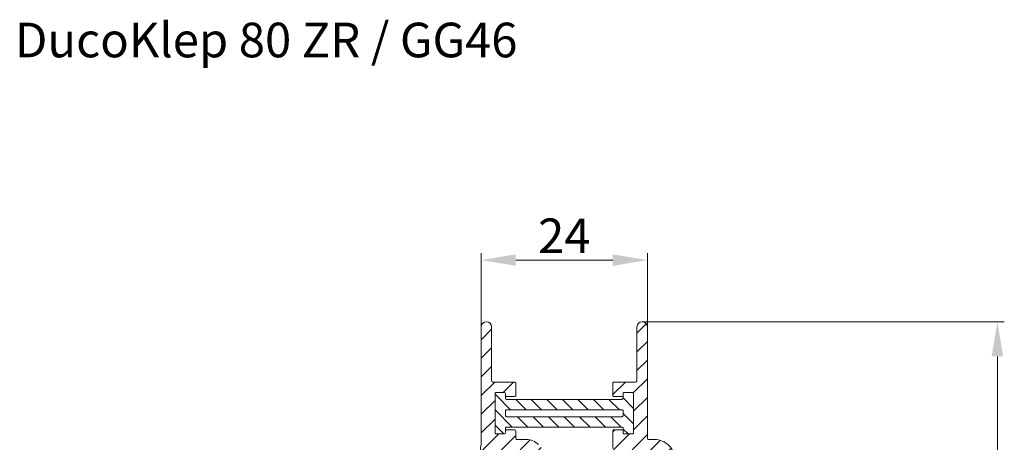
# Model space of a CAD drawing. Units: millimetres. Extents: x 884 to 1725, y 578 to 1866.
# Drawn here: x 1155 to 1297, y 760 to 821 of the extents above; entities that cross this region are included whole.
import ezdxf

# ---------------------------------------------------------------- set-up
doc = ezdxf.new("R2010")
doc.units = ezdxf.units.MM
doc.header["$LTSCALE"] = 0.2
doc.layers.get('Defpoints').update_dxf_attribs({"lineweight": 9})
for name, color, linetype, lineweight in [('Aluminium', 250, 'Continuous', 9), ('Bemating', 250, 'Continuous', 9), ('KS-profiel', 252, 'Continuous', 9), ('Subtekst', 8, 'Continuous', 9)]:
    doc.layers.add(name, color=color, linetype=linetype, lineweight=lineweight)
doc.styles.get("Standard").update_dxf_attribs({"font": 'arial.ttf'})
doc.dimstyles.new('schaal 1-5', dxfattribs={"dimtxt": 5, "dimasz": 5, "dimexe": 1, "dimexo": 0, "dimgap": 1, "dimtad": 1, "dimdec": 0, "dimdsep": 46, "dimtxsty": 'Standard', "dimcen": 0, "dimclrt": 256, "dimadec": 1, "dimazin": 0, "dimtfac": 1, "dimtdec": 0, "dimtofl": 0, "dimtmove": 1, "dimatfit": 3, "dimfxl": 0, "dimtolj": 1, "dimtzin": 0, "dimlwd": -1, "dimlwe": -1, "dimarcsym": 0})
pattern_1 = [(45, (168.084, -211.4037), (-1.3470384, 1.3470384), [])]

# ---------------------------------------------------------------- blocks, each defined once
blk = doc.blocks.new('*D41')
at = {"layer": 'Bemating', "color": 0, "transparency": 16777216}
for p, q in [((1221.6, 776.59), (1221.6, 787.25)), ((1245.6, 776.59), (1245.6, 787.25)), ((1226.6, 786.25), (1240.6, 786.25))]:
    blk.add_line(p, q, dxfattribs=at)
for points in [[(1226.6, 787.08), (1226.6, 785.42), (1221.6, 786.25)], [(1240.6, 787.08), (1240.6, 785.42), (1245.6, 786.25)]]:
    blk.add_solid(points, dxfattribs=at)
at = {"layer": 'Defpoints', "color": 0, "transparency": 16777216}
for p in [(1245.6, 786.25), (1221.6, 776.59), (1245.6, 776.59)]:
    blk.add_point(p, dxfattribs=at)
at = {"layer": 'Bemating', "transparency": 16777216, "insert": (1233.6, 789.76), "char_height": 5, "attachment_point": 5}
blk.add_mtext('\\A1;24', dxfattribs=at)
blk = doc.blocks.new('*D42')
at = {"layer": 'Bemating', "color": 0, "transparency": 16777216}
for p, q in [((1244.85, 777.34), (1297.14, 777.34)), ((1296.14, 772.34), (1296.14, 677.34)), ((1244.85, 672.34), (1297.14, 672.34))]:
    blk.add_line(p, q, dxfattribs=at)
for points in [[(1295.31, 772.34), (1296.98, 772.34), (1296.14, 777.34)], [(1295.31, 677.34), (1296.98, 677.34), (1296.14, 672.34)]]:
    blk.add_solid(points, dxfattribs=at)
at = {"layer": 'Defpoints', "color": 0, "transparency": 16777216}
for p in [(1244.85, 777.34), (1244.85, 672.34), (1296.14, 672.34)]:
    blk.add_point(p, dxfattribs=at)
at = {"layer": 'Bemating', "transparency": 16777216, "insert": (1292.59, 724.84), "char_height": 5, "attachment_point": 5, "rotation": 90}
blk.add_mtext('\\A1;105', dxfattribs=at)

msp = doc.modelspace()

# ---------------------------------------------------------------- hatches: boundary and pattern name
at = {"layer": 'Aluminium'}
h = msp.add_hatch(dxfattribs=at)
h.set_pattern_fill('ANSI31', color=256, scale=0.6, style=0)
h.set_pattern_definition(pattern_1)
edge = h.paths.add_edge_path()
edge.add_line((1197.31, 737.34), (1217.27, 751.84))
edge.add_arc((1211.1, 760.34), 10.5, 305.9996, 360)
edge.add_line((1221.6, 760.34), (1221.6, 776.59))
edge.add_arc((1222.35, 776.59), 0.75, 0, 180, ccw=False)
edge.add_line((1223.1, 776.59), (1223.1, 768.84))
edge.add_arc((1223.3, 768.84), 0.2, 180, 270)
edge.add_line((1223.3, 768.64), (1226.4, 768.64))
edge.add_arc((1226.4, 768.44), 0.2, 0, 90, ccw=False)
edge.add_line((1226.6, 768.44), (1226.6, 766.74))
edge.add_arc((1226.4, 766.74), 0.2, 270, 360, ccw=False)
edge.add_line((1226.4, 766.54), (1225.3, 766.54))
edge.add_arc((1225.3, 766.74), 0.2, 180, 270, ccw=False)
edge.add_line((1225.1, 766.74), (1225.1, 766.94))
edge.add_arc((1224.9, 766.94), 0.2, 360, 450)
edge.add_line((1224.9, 767.14), (1223.8, 767.14))
edge.add_arc((1223.8, 766.94), 0.2, 90, 180)
edge.add_line((1223.6, 766.94), (1223.6, 761.34))
edge.add_arc((1223.8, 761.34), 0.2, 180, 270)
edge.add_line((1223.8, 761.14), (1224.9, 761.14))
edge.add_arc((1224.9, 761.34), 0.2, 270, 360)
edge.add_line((1225.1, 761.34), (1225.1, 761.54))
edge.add_arc((1225.3, 761.54), 0.2, 90, 180, ccw=False)
edge.add_line((1225.3, 761.74), (1226.4, 761.74))
edge.add_arc((1226.4, 761.54), 0.2, 0, 90, ccw=False)
edge.add_line((1226.6, 761.54), (1226.6, 760.54))
edge.add_arc((1226.8, 760.54), 0.2, 180, 270)
edge.add_line((1226.8, 760.34), (1228.12, 760.34))
edge.add_arc((1228.12, 757.84), 2.5, 45, 90, ccw=False)
edge.add_line((1229.88, 759.6), (1232.12, 757.37))
edge.add_arc((1230.35, 755.6), 2.5, 0, 45, ccw=False)
edge.add_line((1232.85, 755.6), (1232.85, 751.69))
edge.add_arc((1233.35, 751.69), 0.5, 180, 252.0226)
edge.add_arc((1232.1, 747.84), 3.55, -62.9389, 72.0226, ccw=False)
edge.add_arc((1233.62, 744.85), 0.2, 195, 297.0611, ccw=False)
edge.add_line((1233.43, 744.8), (1233.14, 745.9))
edge.add_arc((1233.33, 745.95), 0.2, 123.1262, 195, ccw=False)
edge.add_arc((1232.1, 747.84), 2.05, 303.1262, 566.8738)
edge.add_arc((1230.09, 746.82), 0.2, -45, 26.8738, ccw=False)
edge.add_line((1230.23, 746.68), (1229.95, 746.4))
edge.add_arc((1229.81, 746.54), 0.2, 270, 315, ccw=False)
edge.add_line((1229.81, 746.34), (1229.01, 746.34))
edge.add_arc((1229.01, 746.54), 0.2, 202.8338, 270, ccw=False)
edge.add_arc((1232.1, 747.84), 3.55, 107.9774, 202.8338, ccw=False)
edge.add_arc((1230.85, 751.69), 0.5, 287.9774, 360)
edge.add_line((1231.35, 751.69), (1231.35, 755.6))
edge.add_arc((1230.35, 755.6), 1, 0, 45)
edge.add_line((1231.06, 756.31), (1228.82, 758.54))
edge.add_arc((1228.12, 757.84), 1, 45, 90)
edge.add_line((1228.12, 758.84), (1223.18, 758.84))
edge.add_arc((1223.18, 758.64), 0.2, 90, 171.9901)
edge.add_arc((1211.1, 760.34), 12, 305.9996, 351.9901, ccw=False)
edge.add_line((1218.15, 750.63), (1199.79, 737.29))
edge.add_arc((1199.91, 737.12), 0.2, 125.9996, 240.5702)
edge.add_arc((1198.33, 734.34), 3, -40.0052, 60.5702, ccw=False)
edge.add_arc((1200.48, 732.54), 0.2, 270, 319.9948, ccw=False)
edge.add_line((1200.48, 732.34), (1199.6, 732.34))
edge.add_arc((1199.6, 732.54), 0.2, 210, 270, ccw=False)
edge.add_line((1199.43, 732.44), (1199.18, 732.87))
edge.add_arc((1199.35, 732.97), 0.2, 126.7563, 210, ccw=False)
edge.add_arc((1198.33, 734.34), 1.5, 306.7563, 593.2437)
edge.add_arc((1197.32, 732.97), 0.2, -30, 53.2437, ccw=False)
edge.add_line((1197.49, 732.87), (1197.24, 732.44))
edge.add_arc((1197.06, 732.54), 0.2, 270, 330, ccw=False)
edge.add_line((1197.06, 732.34), (1196.19, 732.34))
edge.add_arc((1196.19, 732.54), 0.2, 220.0052, 270, ccw=False)
edge.add_arc((1198.33, 734.34), 3, 201.4154, 220.0052, ccw=False)
edge.add_arc((1195.35, 733.17), 0.2, 21.4154, 140.8088)
edge.add_arc((1207.6, 723.18), 16, 140.8088, 180)
edge.add_line((1191.6, 723.18), (1191.6, 703.93))
edge.add_arc((1190.85, 703.93), 0.75, -180, 0, ccw=False)
edge.add_line((1190.1, 703.93), (1190.1, 723.18))
edge.add_arc((1207.6, 723.18), 17.5, 125.9996, 180, ccw=False)
h = msp.add_hatch(dxfattribs=at)
h.set_pattern_fill('ANSI31', color=256, scale=0.6, style=0)
h.set_pattern_definition(pattern_1)
edge = h.paths.add_edge_path()
edge.add_arc((1253.4, 755.09), 0.2, 0, 90)
edge.add_line((1253.4, 755.29), (1249.8, 755.29))
edge.add_arc((1249.8, 755.49), 0.2, 180, 270, ccw=False)
edge.add_line((1249.6, 755.49), (1249.6, 757.34))
edge.add_arc((1246.6, 757.34), 3, 0, 90)
edge.add_line((1246.6, 760.34), (1245.8, 760.34))
edge.add_arc((1245.8, 760.54), 0.2, 180, 270, ccw=False)
edge.add_line((1245.6, 760.54), (1245.6, 776.59))
edge.add_arc((1244.85, 776.59), 0.75, 0, 180)
edge.add_line((1244.1, 776.59), (1244.1, 768.84))
edge.add_arc((1243.9, 768.84), 0.2, -90, 0, ccw=False)
edge.add_line((1243.9, 768.64), (1240.8, 768.64))
edge.add_arc((1240.8, 768.44), 0.2, 90, 180)
edge.add_line((1240.6, 768.44), (1240.6, 766.74))
edge.add_arc((1240.8, 766.74), 0.2, 180, 270)
edge.add_line((1240.8, 766.54), (1241.9, 766.54))
edge.add_arc((1241.9, 766.74), 0.2, 270, 360)
edge.add_line((1242.1, 766.74), (1242.1, 766.94))
edge.add_arc((1242.3, 766.94), 0.2, 90, 180, ccw=False)
edge.add_line((1242.3, 767.14), (1243.4, 767.14))
edge.add_arc((1243.4, 766.94), 0.2, 0, 90, ccw=False)
edge.add_line((1243.6, 766.94), (1243.6, 761.34))
edge.add_arc((1243.4, 761.34), 0.2, -90, 0, ccw=False)
edge.add_line((1243.4, 761.14), (1242.3, 761.14))
edge.add_arc((1242.3, 761.34), 0.2, 180, 270, ccw=False)
edge.add_line((1242.1, 761.34), (1242.1, 761.54))
edge.add_arc((1241.9, 761.54), 0.2, 360, 450)
edge.add_line((1241.9, 761.74), (1240.8, 761.74))
edge.add_arc((1240.8, 761.54), 0.2, 90, 180)
edge.add_line((1240.6, 761.54), (1240.6, 759.04))
edge.add_arc((1240.8, 759.04), 0.2, 180, 270)
edge.add_line((1240.8, 758.84), (1243.4, 758.84))
edge.add_arc((1243.4, 758.64), 0.2, 0, 90, ccw=False)
edge.add_line((1243.6, 758.64), (1243.6, 756.89))
edge.add_arc((1243.8, 756.89), 0.2, 180, 240)
edge.add_line((1243.7, 756.72), (1244.51, 756.25))
edge.add_arc((1244.61, 756.42), 0.2, 240, 300)
edge.add_line((1244.71, 756.25), (1245.14, 756.49))
edge.add_arc((1245.04, 756.67), 0.2, 300, 383.2437)
edge.add_arc((1246.6, 757.34), 1.5, -83.2437, 203.2437, ccw=False)
edge.add_arc((1246.8, 755.65), 0.2, 96.7563, 180)
edge.add_line((1246.6, 755.65), (1246.6, 755.16))
edge.add_arc((1246.8, 755.16), 0.2, 180, 240)
edge.add_line((1246.7, 754.98), (1250.1, 753.02))
edge.add_arc((1250.6, 753.89), 1, 240, 300)
edge.add_line((1251.1, 753.02), (1253.1, 754.18))
edge.add_arc((1252.6, 755.04), 1, 300, 360)
at = {"layer": 'KS-profiel'}
h = msp.add_hatch(dxfattribs=at)
h.set_pattern_fill('ANSI31', color=256, scale=0.5, angle=90)
h.set_pattern_definition([(135, (-1036.575, -199.1035), (-1.122532, -1.122532), [])])
edge = h.paths.add_edge_path(flags=16)
edge.add_line((1242.1, 764.44), (1242.1, 763.84))
edge.add_arc((1241.9, 763.84), 0.2, -90, 0, ccw=False)
edge.add_line((1241.9, 763.64), (1225.3, 763.64))
edge.add_arc((1225.3, 763.84), 0.2, 180, 270, ccw=False)
edge.add_line((1225.1, 763.84), (1225.1, 764.44))
edge.add_arc((1225.3, 764.44), 0.2, 90, 180, ccw=False)
edge.add_line((1225.3, 764.64), (1241.9, 764.64))
edge.add_arc((1241.9, 764.44), 0.2, 0, 90, ccw=False)
edge = h.paths.add_edge_path()
edge.add_line((1243.6, 766.94), (1243.6, 761.34))
edge.add_arc((1243.4, 761.34), 0.2, -90, 0, ccw=False)
edge.add_line((1243.4, 761.14), (1242.3, 761.14))
edge.add_arc((1242.3, 761.34), 0.2, 180, 270, ccw=False)
edge.add_line((1242.1, 761.34), (1242.1, 761.94))
edge.add_arc((1241.9, 761.94), 0.2, 360, 450)
edge.add_line((1241.9, 762.14), (1225.3, 762.14))
edge.add_arc((1225.3, 761.94), 0.2, 90, 180)
edge.add_line((1225.1, 761.94), (1225.1, 761.34))
edge.add_arc((1224.9, 761.34), 0.2, -90, 0, ccw=False)
edge.add_line((1224.9, 761.14), (1223.8, 761.14))
edge.add_arc((1223.8, 761.34), 0.2, 180, 270, ccw=False)
edge.add_line((1223.6, 761.34), (1223.6, 766.94))
edge.add_arc((1223.8, 766.94), 0.2, 90, 180, ccw=False)
edge.add_line((1223.8, 767.14), (1224.9, 767.14))
edge.add_arc((1224.9, 766.94), 0.2, 0, 90, ccw=False)
edge.add_line((1225.1, 766.94), (1225.1, 766.34))
edge.add_arc((1225.3, 766.34), 0.2, 180, 270)
edge.add_line((1225.3, 766.14), (1241.9, 766.14))
edge.add_arc((1241.9, 766.34), 0.2, 270, 360)
edge.add_line((1242.1, 766.34), (1242.1, 766.94))
edge.add_arc((1242.3, 766.94), 0.2, 90, 180, ccw=False)
edge.add_line((1242.3, 767.14), (1243.4, 767.14))
edge.add_arc((1243.4, 766.94), 0.2, 0, 90, ccw=False)

# ---------------------------------------------------------------- linework, layer by layer
at = {"layer": 'Aluminium'}
for points in [[(1217.27, 751.84, 0.240081), (1221.6, 760.34), (1221.6, 776.59, -1), (1223.1, 776.59), (1223.1, 768.84, 0.414214), (1223.3, 768.64), (1226.4, 768.64, -0.414214), (1226.6, 768.44), (1226.6, 766.74, -0.414214), (1226.4, 766.54), (1225.3, 766.54, -0.414214), (1225.1, 766.74), (1225.1, 766.94, 0.414214), (1224.9, 767.14), (1223.8, 767.14, 0.414214), (1223.6, 766.94), (1223.6, 761.34, 0.414214), (1223.8, 761.14), (1224.9, 761.14, 0.414214), (1225.1, 761.34), (1225.1, 761.54, -0.414214), (1225.3, 761.74), (1226.4, 761.74, -0.414214), (1226.6, 761.54), (1226.6, 760.54, 0.414214), (1226.8, 760.34), (1228.12, 760.34, -0.198912), (1229.88, 759.6)], [(1249.6, 757.34, 0.414214), (1246.6, 760.34), (1245.8, 760.34, -0.414214), (1245.6, 760.54), (1245.6, 776.59, 1), (1244.1, 776.59), (1244.1, 768.84, -0.414214), (1243.9, 768.64), (1240.8, 768.64, 0.414214), (1240.6, 768.44), (1240.6, 766.74, 0.414214), (1240.8, 766.54), (1241.9, 766.54, 0.414214), (1242.1, 766.74), (1242.1, 766.94, -0.414214), (1242.3, 767.14), (1243.4, 767.14, -0.414214), (1243.6, 766.94), (1243.6, 761.34, -0.414214), (1243.4, 761.14), (1242.3, 761.14, -0.414214), (1242.1, 761.34), (1242.1, 761.54, 0.414214), (1241.9, 761.74), (1240.8, 761.74, 0.414214), (1240.6, 761.54), (1240.6, 759.04, 0.414214)]]:
    msp.add_lwpolyline(points, format="xyb", dxfattribs=at)
at = {"layer": 'KS-profiel'}
for points in [[(1243.6, 766.94), (1243.6, 761.34, -0.414214), (1243.4, 761.14), (1242.3, 761.14, -0.414214), (1242.1, 761.34), (1242.1, 761.94, 0.414214), (1241.9, 762.14), (1225.3, 762.14, 0.414214), (1225.1, 761.94), (1225.1, 761.34, -0.414214), (1224.9, 761.14), (1223.8, 761.14, -0.414214), (1223.6, 761.34), (1223.6, 766.94, -0.414214), (1223.8, 767.14), (1224.9, 767.14, -0.414214), (1225.1, 766.94), (1225.1, 766.34, 0.414214), (1225.3, 766.14), (1241.9, 766.14, 0.414214), (1242.1, 766.34), (1242.1, 766.94, -0.414214), (1242.3, 767.14), (1243.4, 767.14, -0.414214)], [(1242.1, 764.44), (1242.1, 763.84, -0.414214), (1241.9, 763.64), (1225.3, 763.64, -0.414214), (1225.1, 763.84), (1225.1, 764.44, -0.414214), (1225.3, 764.64), (1241.9, 764.64, -0.414214)]]:
    msp.add_lwpolyline(points, format="xyb", close=True, dxfattribs=at)

# ---------------------------------------------------------------- texts
at = {"layer": 'Subtekst'}
msp.add_text('DucoKlep 80 ZR / GG46', height=5, dxfattribs=at).set_placement((1154.27, 815.54))

# ---------------------------------------------------------------- dimensions: what is measured, and where the dimension line sits
at = {"layer": 'Bemating'}
dim = msp.add_linear_dim(base=(1245.6, 786.25), p1=(1221.6, 776.59), p2=(1245.6, 776.59), dimstyle='schaal 1-5', dxfattribs=at)
dim.commit()
dim.dimension.update_dxf_attribs({"geometry": '*D41', "text_midpoint": (1233.6, 789.76)})
dim = msp.add_linear_dim(base=(1296.14, 672.34), p1=(1244.85, 777.34), p2=(1244.85, 672.34), angle=90, dimstyle='schaal 1-5', dxfattribs=at)
dim.commit()
dim.dimension.update_dxf_attribs({"geometry": '*D42', "text_midpoint": (1292.59, 724.84)})

doc.saveas('drawing.dxf')
